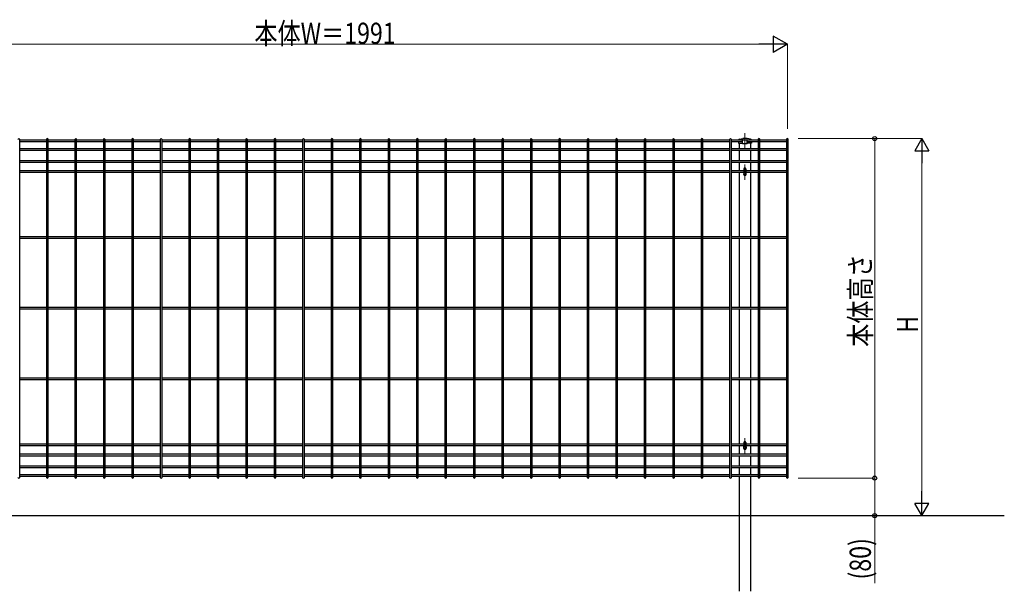
# Model space of a CAD drawing. Units: millimetres. Extents: x 0 to 8410, y 0 to 5940.
# Drawn here: x 4772 to 6859, y 2864 to 4077 of the extents above; entities that cross this region are included whole.
import ezdxf

# ---------------------------------------------------------------- set-up
doc = ezdxf.new("R2010")
doc.units = ezdxf.units.MM
doc.linetypes.add('YCENTER_1', pattern=[13, 10, -1, 1, -1])
for name, color, linetype, lineweight in [('YKK_12', 2, 'Continuous', 13), ('YKK_A1', 4, 'Continuous', 30), ('YKK_D', 6, 'Continuous', 13)]:
    doc.layers.add(name, color=color, linetype=linetype, lineweight=lineweight)
doc.styles.add('text-b', font='extslim2.shx', dxfattribs={"width": 0.8, "bigfont": 'extfont2.shx'})

msp = doc.modelspace()

# ---------------------------------------------------------------- linework, layer by layer
at = {"layer": 'YKK_12', "linetype": 'YCENTER_1'}
for p, q in [((6309.6, 3836.5), (6309.6, 3803.7)), ((6309.6, 3737.4), (6309.6, 3769.8)), ((6309.6, 3156.9), (6309.6, 3189.3))]:
    msp.add_line(p, q, dxfattribs=at)
at = {"layer": 'YKK_A1'}
for p, q in [((4772.4, 3106.1), (4772.4, 3823)), ((4829.2, 3821.4), (4772.4, 3821.4)), ((4829.2, 3823), (4829.2, 3106.1)), ((4832.8, 3106.1), (4832.8, 3823)), ((4889.5, 3821.4), (4832.8, 3821.4)), ((4889.5, 3823), (4889.5, 3106.1)), ((4893.1, 3106.1), (4893.1, 3823)), ((4949.8, 3821.4), (4893.1, 3821.4)), ((4949.8, 3823), (4949.8, 3106.1)), ((4953.4, 3106.1), (4953.4, 3823)), ((5010.2, 3821.4), (4953.4, 3821.4)), ((5010.2, 3823), (5010.2, 3106.1)), ((5013.8, 3106.1), (5013.8, 3823)), ((5070.5, 3821.4), (5013.8, 3821.4)), ((5070.5, 3823), (5070.5, 3106.1)), ((5074.1, 3106.1), (5074.1, 3823)), ((5130.8, 3821.4), (5074.1, 3821.4)), ((5130.8, 3823), (5130.8, 3106.1)), ((5134.4, 3106.1), (5134.4, 3823)), ((5191.2, 3821.4), (5134.4, 3821.4)), ((5191.2, 3823), (5191.2, 3106.1)), ((5194.8, 3106.1), (5194.8, 3823)), ((5251.5, 3821.4), (5194.8, 3821.4)), ((5251.5, 3823), (5251.5, 3106.1)), ((5255.1, 3106.1), (5255.1, 3823)), ((5311.8, 3821.4), (5255.1, 3821.4)), ((5311.8, 3823), (5311.8, 3106.1)), ((5315.4, 3106.1), (5315.4, 3823)), ((5372.2, 3821.4), (5315.4, 3821.4)), ((5372.2, 3823), (5372.2, 3106.1)), ((5375.8, 3106.1), (5375.8, 3823)), ((5432.5, 3821.4), (5375.8, 3821.4)), ((5432.5, 3823), (5432.5, 3106.1)), ((5436.1, 3106.1), (5436.1, 3823)), ((5492.8, 3821.4), (5436.1, 3821.4)), ((5492.8, 3823), (5492.8, 3106.1)), ((5496.4, 3106.1), (5496.4, 3823)), ((5553.2, 3821.4), (5496.4, 3821.4)), ((5553.2, 3823), (5553.2, 3106.1)), ((5556.8, 3106.1), (5556.8, 3823)), ((5613.5, 3821.4), (5556.8, 3821.4)), ((5613.5, 3823), (5613.5, 3106.1)), ((5617.1, 3106.1), (5617.1, 3823)), ((5673.8, 3821.4), (5617.1, 3821.4)), ((5673.8, 3823), (5673.8, 3106.1)), ((5677.4, 3106.1), (5677.4, 3823)), ((5734.2, 3821.4), (5677.4, 3821.4)), ((5734.2, 3823), (5734.2, 3106.1)), ((5737.8, 3106.1), (5737.8, 3823)), ((5794.5, 3821.4), (5737.8, 3821.4)), ((5794.5, 3823), (5794.5, 3106.1)), ((5798.1, 3106.1), (5798.1, 3823)), ((5854.8, 3821.4), (5798.1, 3821.4)), ((5854.8, 3823), (5854.8, 3106.1)), ((5858.4, 3106.1), (5858.4, 3823)), ((5915.2, 3821.4), (5858.4, 3821.4)), ((5915.2, 3823), (5915.2, 3106.1)), ((5918.8, 3106.1), (5918.8, 3823)), ((5975.5, 3821.4), (5918.8, 3821.4)), ((5975.5, 3823), (5975.5, 3106.1)), ((5979.1, 3106.1), (5979.1, 3823)), ((6035.8, 3821.4), (5979.1, 3821.4)), ((6035.8, 3823), (6035.8, 3106.1)), ((6039.4, 3106.1), (6039.4, 3823)), ((6096.2, 3821.4), (6039.4, 3821.4)), ((6096.2, 3823), (6096.2, 3106.1)), ((6099.8, 3106.1), (6099.8, 3823)), ((6156.5, 3821.4), (6099.8, 3821.4)), ((6156.5, 3823), (6156.5, 3106.1)), ((6160.1, 3106.1), (6160.1, 3823)), ((6216.8, 3821.4), (6160.1, 3821.4)), ((6216.8, 3823), (6216.8, 3106.1)), ((6220.4, 3106.1), (6220.4, 3823)), ((6277.2, 3821.4), (6220.4, 3821.4)), ((6277.2, 3823), (6277.2, 3106.1)), ((6280.8, 3106.1), (6280.8, 3823)), ((6304.7, 3821.4), (6280.8, 3821.4)), ((6297.8, 3823.6), (6304.9, 3824.7)), ((6304.6, 3813.9), (6304.6, 3821.1)), ((6314.1, 3824.8), (6305.2, 3824.8)), ((6305.6, 3822.1), (6313.6, 3822.1)), ((6321.5, 3823.6), (6314.4, 3824.7)), ((6337.5, 3821.4), (6314.6, 3821.4)), ((6314.6, 3813.9), (6314.6, 3821.1)), ((6337.5, 3823), (6337.5, 3106.1)), ((6341.1, 3106.1), (6341.1, 3823)), ((6397.8, 3821.4), (6341.1, 3821.4)), ((6397.8, 3823), (6397.8, 3106.1)), ((6401.4, 3106.1), (6401.4, 3823)), ((4829.2, 3817.8), (4772.4, 3817.8)), ((4829.2, 3802.9), (4772.4, 3802.9)), ((4829.2, 3799.3), (4772.4, 3799.3)), ((4889.5, 3817.8), (4832.8, 3817.8)), ((4889.5, 3802.9), (4832.8, 3802.9)), ((4889.5, 3799.3), (4832.8, 3799.3)), ((4949.8, 3817.8), (4893.1, 3817.8)), ((4949.8, 3802.9), (4893.1, 3802.9)), ((4949.8, 3799.3), (4893.1, 3799.3)), ((5010.2, 3817.8), (4953.4, 3817.8)), ((5010.2, 3802.9), (4953.4, 3802.9)), ((5010.2, 3799.3), (4953.4, 3799.3)), ((5070.5, 3817.8), (5013.8, 3817.8)), ((5070.5, 3802.9), (5013.8, 3802.9)), ((5070.5, 3799.3), (5013.8, 3799.3)), ((5130.8, 3817.8), (5074.1, 3817.8)), ((5130.8, 3802.9), (5074.1, 3802.9)), ((5130.8, 3799.3), (5074.1, 3799.3)), ((5191.2, 3817.8), (5134.4, 3817.8)), ((5191.2, 3802.9), (5134.4, 3802.9)), ((5191.2, 3799.3), (5134.4, 3799.3)), ((5251.5, 3817.8), (5194.8, 3817.8)), ((5251.5, 3802.9), (5194.8, 3802.9)), ((5251.5, 3799.3), (5194.8, 3799.3)), ((5311.8, 3817.8), (5255.1, 3817.8)), ((5311.8, 3802.9), (5255.1, 3802.9)), ((5311.8, 3799.3), (5255.1, 3799.3)), ((5372.2, 3817.8), (5315.4, 3817.8)), ((5372.2, 3802.9), (5315.4, 3802.9)), ((5372.2, 3799.3), (5315.4, 3799.3)), ((5432.5, 3817.8), (5375.8, 3817.8)), ((5432.5, 3802.9), (5375.8, 3802.9)), ((5432.5, 3799.3), (5375.8, 3799.3)), ((5492.8, 3817.8), (5436.1, 3817.8)), ((5492.8, 3802.9), (5436.1, 3802.9)), ((5492.8, 3799.3), (5436.1, 3799.3)), ((5553.2, 3817.8), (5496.4, 3817.8)), ((5553.2, 3802.9), (5496.4, 3802.9)), ((5553.2, 3799.3), (5496.4, 3799.3)), ((5613.5, 3817.8), (5556.8, 3817.8)), ((5613.5, 3802.9), (5556.8, 3802.9)), ((5613.5, 3799.3), (5556.8, 3799.3)), ((5673.8, 3817.8), (5617.1, 3817.8)), ((5673.8, 3802.9), (5617.1, 3802.9)), ((5673.8, 3799.3), (5617.1, 3799.3)), ((5734.2, 3817.8), (5677.4, 3817.8)), ((5734.2, 3802.9), (5677.4, 3802.9)), ((5734.2, 3799.3), (5677.4, 3799.3)), ((5794.5, 3817.8), (5737.8, 3817.8)), ((5794.5, 3802.9), (5737.8, 3802.9)), ((5794.5, 3799.3), (5737.8, 3799.3)), ((5854.8, 3817.8), (5798.1, 3817.8)), ((5854.8, 3802.9), (5798.1, 3802.9)), ((5854.8, 3799.3), (5798.1, 3799.3)), ((5915.2, 3817.8), (5858.4, 3817.8)), ((5915.2, 3802.9), (5858.4, 3802.9)), ((5915.2, 3799.3), (5858.4, 3799.3)), ((5975.5, 3817.8), (5918.8, 3817.8)), ((5975.5, 3802.9), (5918.8, 3802.9)), ((5975.5, 3799.3), (5918.8, 3799.3)), ((6035.8, 3817.8), (5979.1, 3817.8)), ((6035.8, 3802.9), (5979.1, 3802.9)), ((6035.8, 3799.3), (5979.1, 3799.3)), ((6096.2, 3817.8), (6039.4, 3817.8)), ((6096.2, 3802.9), (6039.4, 3802.9)), ((6096.2, 3799.3), (6039.4, 3799.3)), ((6156.5, 3817.8), (6099.8, 3817.8)), ((6156.5, 3802.9), (6099.8, 3802.9)), ((6156.5, 3799.3), (6099.8, 3799.3)), ((6216.8, 3817.8), (6160.1, 3817.8)), ((6216.8, 3802.9), (6160.1, 3802.9)), ((6216.8, 3799.3), (6160.1, 3799.3)), ((6277.2, 3817.8), (6220.4, 3817.8)), ((6277.2, 3802.9), (6220.4, 3802.9)), ((6277.2, 3799.3), (6220.4, 3799.3)), ((6304.6, 3817.8), (6280.8, 3817.8)), ((6337.5, 3802.9), (6280.8, 3802.9)), ((6337.5, 3799.3), (6280.8, 3799.3)), ((6295.9, 3817.8), (6295.9, 3815.3)), ((6295.9, 3815.3), (6304.6, 3815.3)), ((6314.6, 3813.9), (6304.6, 3813.9)), ((6337.5, 3817.8), (6314.6, 3817.8)), ((6323.3, 3815.3), (6314.6, 3815.3)), ((6323.3, 3817.8), (6323.3, 3815.3)), ((6397.8, 3817.8), (6341.1, 3817.8)), ((6397.8, 3802.9), (6341.1, 3802.9)), ((6397.8, 3799.3), (6341.1, 3799.3)), ((4829.2, 3777.9), (4772.4, 3777.9)), ((4889.5, 3777.9), (4832.8, 3777.9)), ((4949.8, 3777.9), (4893.1, 3777.9)), ((5010.2, 3777.9), (4953.4, 3777.9)), ((5070.5, 3777.9), (5013.8, 3777.9)), ((5130.8, 3777.9), (5074.1, 3777.9)), ((5191.2, 3777.9), (5134.4, 3777.9)), ((5251.5, 3777.9), (5194.8, 3777.9)), ((5311.8, 3777.9), (5255.1, 3777.9)), ((5372.2, 3777.9), (5315.4, 3777.9)), ((5432.5, 3777.9), (5375.8, 3777.9)), ((5492.8, 3777.9), (5436.1, 3777.9)), ((5553.2, 3777.9), (5496.4, 3777.9)), ((5613.5, 3777.9), (5556.8, 3777.9)), ((5673.8, 3777.9), (5617.1, 3777.9)), ((5734.2, 3777.9), (5677.4, 3777.9)), ((5794.5, 3777.9), (5737.8, 3777.9)), ((5854.8, 3777.9), (5798.1, 3777.9)), ((5915.2, 3777.9), (5858.4, 3777.9)), ((5975.5, 3777.9), (5918.8, 3777.9)), ((6035.8, 3777.9), (5979.1, 3777.9)), ((6096.2, 3777.9), (6039.4, 3777.9)), ((6156.5, 3777.9), (6099.8, 3777.9)), ((6216.8, 3777.9), (6160.1, 3777.9)), ((6277.2, 3777.9), (6220.4, 3777.9)), ((6337.5, 3777.9), (6280.8, 3777.9)), ((6397.8, 3777.9), (6341.1, 3777.9)), ((4829.2, 3774.3), (4772.4, 3774.3)), ((4889.5, 3774.3), (4832.8, 3774.3)), ((4949.8, 3774.3), (4893.1, 3774.3)), ((5010.2, 3774.3), (4953.4, 3774.3)), ((5070.5, 3774.3), (5013.8, 3774.3)), ((5130.8, 3774.3), (5074.1, 3774.3)), ((5191.2, 3774.3), (5134.4, 3774.3)), ((5251.5, 3774.3), (5194.8, 3774.3)), ((5311.8, 3774.3), (5255.1, 3774.3)), ((5372.2, 3774.3), (5315.4, 3774.3)), ((5432.5, 3774.3), (5375.8, 3774.3)), ((5492.8, 3774.3), (5436.1, 3774.3)), ((5553.2, 3774.3), (5496.4, 3774.3)), ((5613.5, 3774.3), (5556.8, 3774.3)), ((5673.8, 3774.3), (5617.1, 3774.3)), ((5734.2, 3774.3), (5677.4, 3774.3)), ((5794.5, 3774.3), (5737.8, 3774.3)), ((5854.8, 3774.3), (5798.1, 3774.3)), ((5915.2, 3774.3), (5858.4, 3774.3)), ((5975.5, 3774.3), (5918.8, 3774.3)), ((6035.8, 3774.3), (5979.1, 3774.3)), ((6096.2, 3774.3), (6039.4, 3774.3)), ((6156.5, 3774.3), (6099.8, 3774.3)), ((6216.8, 3774.3), (6160.1, 3774.3)), ((6277.2, 3774.3), (6220.4, 3774.3)), ((6337.5, 3774.3), (6280.8, 3774.3)), ((6397.8, 3774.3), (6341.1, 3774.3)), ((4829.2, 3756.4), (4772.4, 3756.4)), ((4829.2, 3752.8), (4772.4, 3752.8)), ((4889.5, 3756.4), (4832.8, 3756.4)), ((4889.5, 3752.8), (4832.8, 3752.8)), ((4949.8, 3756.4), (4893.1, 3756.4)), ((4949.8, 3752.8), (4893.1, 3752.8)), ((5010.2, 3756.4), (4953.4, 3756.4)), ((5010.2, 3752.8), (4953.4, 3752.8)), ((5070.5, 3756.4), (5013.8, 3756.4)), ((5070.5, 3752.8), (5013.8, 3752.8)), ((5130.8, 3756.4), (5074.1, 3756.4)), ((5130.8, 3752.8), (5074.1, 3752.8)), ((5191.2, 3756.4), (5134.4, 3756.4)), ((5191.2, 3752.8), (5134.4, 3752.8)), ((5251.5, 3756.4), (5194.8, 3756.4)), ((5251.5, 3752.8), (5194.8, 3752.8)), ((5311.8, 3756.4), (5255.1, 3756.4)), ((5311.8, 3752.8), (5255.1, 3752.8)), ((5372.2, 3756.4), (5315.4, 3756.4)), ((5372.2, 3752.8), (5315.4, 3752.8)), ((5432.5, 3756.4), (5375.8, 3756.4)), ((5432.5, 3752.8), (5375.8, 3752.8)), ((5492.8, 3756.4), (5436.1, 3756.4)), ((5492.8, 3752.8), (5436.1, 3752.8)), ((5553.2, 3756.4), (5496.4, 3756.4)), ((5553.2, 3752.8), (5496.4, 3752.8)), ((5613.5, 3756.4), (5556.8, 3756.4)), ((5613.5, 3752.8), (5556.8, 3752.8)), ((5673.8, 3756.4), (5617.1, 3756.4)), ((5673.8, 3752.8), (5617.1, 3752.8)), ((5734.2, 3756.4), (5677.4, 3756.4)), ((5734.2, 3752.8), (5677.4, 3752.8)), ((5794.5, 3756.4), (5737.8, 3756.4)), ((5794.5, 3752.8), (5737.8, 3752.8)), ((5854.8, 3756.4), (5798.1, 3756.4)), ((5854.8, 3752.8), (5798.1, 3752.8)), ((5915.2, 3756.4), (5858.4, 3756.4)), ((5915.2, 3752.8), (5858.4, 3752.8)), ((5975.5, 3756.4), (5918.8, 3756.4)), ((5975.5, 3752.8), (5918.8, 3752.8)), ((6035.8, 3756.4), (5979.1, 3756.4)), ((6035.8, 3752.8), (5979.1, 3752.8)), ((6096.2, 3756.4), (6039.4, 3756.4)), ((6096.2, 3752.8), (6039.4, 3752.8)), ((6156.5, 3756.4), (6099.8, 3756.4)), ((6156.5, 3752.8), (6099.8, 3752.8)), ((6216.8, 3756.4), (6160.1, 3756.4)), ((6216.8, 3752.8), (6160.1, 3752.8)), ((6277.2, 3756.4), (6220.4, 3756.4)), ((6277.2, 3752.8), (6220.4, 3752.8)), ((6307.4, 3756.4), (6280.8, 3756.4)), ((6307.4, 3752.8), (6280.8, 3752.8)), ((6337.5, 3756.4), (6311.8, 3756.4)), ((6337.5, 3752.8), (6311.8, 3752.8)), ((6397.8, 3756.4), (6341.1, 3756.4)), ((6397.8, 3752.8), (6341.1, 3752.8)), ((4829.2, 3616.4), (4772.4, 3616.4)), ((4829.2, 3612.8), (4772.4, 3612.8)), ((4889.5, 3616.4), (4832.8, 3616.4)), ((4889.5, 3612.8), (4832.8, 3612.8)), ((4949.8, 3616.4), (4893.1, 3616.4)), ((4949.8, 3612.8), (4893.1, 3612.8)), ((5010.2, 3616.4), (4953.4, 3616.4)), ((5010.2, 3612.8), (4953.4, 3612.8)), ((5070.5, 3616.4), (5013.8, 3616.4)), ((5070.5, 3612.8), (5013.8, 3612.8)), ((5130.8, 3616.4), (5074.1, 3616.4)), ((5130.8, 3612.8), (5074.1, 3612.8)), ((5191.2, 3616.4), (5134.4, 3616.4)), ((5191.2, 3612.8), (5134.4, 3612.8)), ((5251.5, 3616.4), (5194.8, 3616.4)), ((5251.5, 3612.8), (5194.8, 3612.8)), ((5311.8, 3616.4), (5255.1, 3616.4)), ((5311.8, 3612.8), (5255.1, 3612.8)), ((5372.2, 3616.4), (5315.4, 3616.4)), ((5372.2, 3612.8), (5315.4, 3612.8)), ((5432.5, 3616.4), (5375.8, 3616.4)), ((5432.5, 3612.8), (5375.8, 3612.8)), ((5492.8, 3616.4), (5436.1, 3616.4)), ((5492.8, 3612.8), (5436.1, 3612.8)), ((5553.2, 3616.4), (5496.4, 3616.4)), ((5553.2, 3612.8), (5496.4, 3612.8)), ((5613.5, 3616.4), (5556.8, 3616.4)), ((5613.5, 3612.8), (5556.8, 3612.8)), ((5673.8, 3616.4), (5617.1, 3616.4)), ((5673.8, 3612.8), (5617.1, 3612.8)), ((5734.2, 3616.4), (5677.4, 3616.4)), ((5734.2, 3612.8), (5677.4, 3612.8)), ((5794.5, 3616.4), (5737.8, 3616.4)), ((5794.5, 3612.8), (5737.8, 3612.8)), ((5854.8, 3616.4), (5798.1, 3616.4)), ((5854.8, 3612.8), (5798.1, 3612.8)), ((5915.2, 3616.4), (5858.4, 3616.4)), ((5915.2, 3612.8), (5858.4, 3612.8)), ((5975.5, 3616.4), (5918.8, 3616.4)), ((5975.5, 3612.8), (5918.8, 3612.8)), ((6035.8, 3616.4), (5979.1, 3616.4)), ((6035.8, 3612.8), (5979.1, 3612.8)), ((6096.2, 3616.4), (6039.4, 3616.4)), ((6096.2, 3612.8), (6039.4, 3612.8)), ((6156.5, 3616.4), (6099.8, 3616.4)), ((6156.5, 3612.8), (6099.8, 3612.8)), ((6216.8, 3616.4), (6160.1, 3616.4)), ((6216.8, 3612.8), (6160.1, 3612.8)), ((6277.2, 3616.4), (6220.4, 3616.4)), ((6277.2, 3612.8), (6220.4, 3612.8)), ((6337.5, 3616.4), (6280.8, 3616.4)), ((6337.5, 3612.8), (6280.8, 3612.8)), ((6397.8, 3616.4), (6341.1, 3616.4)), ((6397.8, 3612.8), (6341.1, 3612.8)), ((4829.2, 3466.4), (4772.4, 3466.4)), ((4889.5, 3466.4), (4832.8, 3466.4)), ((4949.8, 3466.4), (4893.1, 3466.4)), ((5010.2, 3466.4), (4953.4, 3466.4)), ((5070.5, 3466.4), (5013.8, 3466.4)), ((5130.8, 3466.4), (5074.1, 3466.4)), ((5191.2, 3466.4), (5134.4, 3466.4)), ((5251.5, 3466.4), (5194.8, 3466.4)), ((5311.8, 3466.4), (5255.1, 3466.4)), ((5372.2, 3466.4), (5315.4, 3466.4)), ((5432.5, 3466.4), (5375.8, 3466.4)), ((5492.8, 3466.4), (5436.1, 3466.4)), ((5553.2, 3466.4), (5496.4, 3466.4)), ((5613.5, 3466.4), (5556.8, 3466.4)), ((5673.8, 3466.4), (5617.1, 3466.4)), ((5734.2, 3466.4), (5677.4, 3466.4)), ((5794.5, 3466.4), (5737.8, 3466.4)), ((5854.8, 3466.4), (5798.1, 3466.4)), ((5915.2, 3466.4), (5858.4, 3466.4)), ((5975.5, 3466.4), (5918.8, 3466.4)), ((6035.8, 3466.4), (5979.1, 3466.4)), ((6096.2, 3466.4), (6039.4, 3466.4)), ((6156.5, 3466.4), (6099.8, 3466.4)), ((6216.8, 3466.4), (6160.1, 3466.4)), ((6277.2, 3466.4), (6220.4, 3466.4)), ((6337.5, 3466.4), (6280.8, 3466.4)), ((6397.8, 3466.4), (6341.1, 3466.4)), ((4829.2, 3462.8), (4772.4, 3462.8)), ((4889.5, 3462.8), (4832.8, 3462.8)), ((4949.8, 3462.8), (4893.1, 3462.8)), ((5010.2, 3462.8), (4953.4, 3462.8)), ((5070.5, 3462.8), (5013.8, 3462.8)), ((5130.8, 3462.8), (5074.1, 3462.8)), ((5191.2, 3462.8), (5134.4, 3462.8)), ((5251.5, 3462.8), (5194.8, 3462.8)), ((5311.8, 3462.8), (5255.1, 3462.8)), ((5372.2, 3462.8), (5315.4, 3462.8)), ((5432.5, 3462.8), (5375.8, 3462.8)), ((5492.8, 3462.8), (5436.1, 3462.8)), ((5553.2, 3462.8), (5496.4, 3462.8)), ((5613.5, 3462.8), (5556.8, 3462.8)), ((5673.8, 3462.8), (5617.1, 3462.8)), ((5734.2, 3462.8), (5677.4, 3462.8)), ((5794.5, 3462.8), (5737.8, 3462.8)), ((5854.8, 3462.8), (5798.1, 3462.8)), ((5915.2, 3462.8), (5858.4, 3462.8)), ((5975.5, 3462.8), (5918.8, 3462.8)), ((6035.8, 3462.8), (5979.1, 3462.8)), ((6096.2, 3462.8), (6039.4, 3462.8)), ((6156.5, 3462.8), (6099.8, 3462.8)), ((6216.8, 3462.8), (6160.1, 3462.8)), ((6277.2, 3462.8), (6220.4, 3462.8)), ((6337.5, 3462.8), (6280.8, 3462.8)), ((6397.8, 3462.8), (6341.1, 3462.8)), ((4829.2, 3316.4), (4772.4, 3316.4)), ((4829.2, 3312.8), (4772.4, 3312.8)), ((4889.5, 3316.4), (4832.8, 3316.4)), ((4889.5, 3312.8), (4832.8, 3312.8)), ((4949.8, 3316.4), (4893.1, 3316.4)), ((4949.8, 3312.8), (4893.1, 3312.8)), ((5010.2, 3316.4), (4953.4, 3316.4)), ((5010.2, 3312.8), (4953.4, 3312.8)), ((5070.5, 3316.4), (5013.8, 3316.4)), ((5070.5, 3312.8), (5013.8, 3312.8)), ((5130.8, 3316.4), (5074.1, 3316.4)), ((5130.8, 3312.8), (5074.1, 3312.8)), ((5191.2, 3316.4), (5134.4, 3316.4)), ((5191.2, 3312.8), (5134.4, 3312.8)), ((5251.5, 3316.4), (5194.8, 3316.4)), ((5251.5, 3312.8), (5194.8, 3312.8)), ((5311.8, 3316.4), (5255.1, 3316.4)), ((5311.8, 3312.8), (5255.1, 3312.8)), ((5372.2, 3316.4), (5315.4, 3316.4)), ((5372.2, 3312.8), (5315.4, 3312.8)), ((5432.5, 3316.4), (5375.8, 3316.4)), ((5432.5, 3312.8), (5375.8, 3312.8)), ((5492.8, 3316.4), (5436.1, 3316.4)), ((5492.8, 3312.8), (5436.1, 3312.8)), ((5553.2, 3316.4), (5496.4, 3316.4)), ((5553.2, 3312.8), (5496.4, 3312.8)), ((5613.5, 3316.4), (5556.8, 3316.4)), ((5613.5, 3312.8), (5556.8, 3312.8)), ((5673.8, 3316.4), (5617.1, 3316.4)), ((5673.8, 3312.8), (5617.1, 3312.8)), ((5734.2, 3316.4), (5677.4, 3316.4)), ((5734.2, 3312.8), (5677.4, 3312.8)), ((5794.5, 3316.4), (5737.8, 3316.4)), ((5794.5, 3312.8), (5737.8, 3312.8)), ((5854.8, 3316.4), (5798.1, 3316.4)), ((5854.8, 3312.8), (5798.1, 3312.8)), ((5915.2, 3316.4), (5858.4, 3316.4)), ((5915.2, 3312.8), (5858.4, 3312.8)), ((5975.5, 3316.4), (5918.8, 3316.4)), ((5975.5, 3312.8), (5918.8, 3312.8)), ((6035.8, 3316.4), (5979.1, 3316.4)), ((6035.8, 3312.8), (5979.1, 3312.8)), ((6096.2, 3316.4), (6039.4, 3316.4)), ((6096.2, 3312.8), (6039.4, 3312.8)), ((6156.5, 3316.4), (6099.8, 3316.4)), ((6156.5, 3312.8), (6099.8, 3312.8)), ((6216.8, 3316.4), (6160.1, 3316.4)), ((6216.8, 3312.8), (6160.1, 3312.8)), ((6277.2, 3316.4), (6220.4, 3316.4)), ((6277.2, 3312.8), (6220.4, 3312.8)), ((6337.5, 3316.4), (6280.8, 3316.4)), ((6337.5, 3312.8), (6280.8, 3312.8)), ((6397.8, 3316.4), (6341.1, 3316.4)), ((6397.8, 3312.8), (6341.1, 3312.8)), ((4829.2, 3176.4), (4772.4, 3176.4)), ((4829.2, 3172.8), (4772.4, 3172.8)), ((4889.5, 3176.4), (4832.8, 3176.4)), ((4889.5, 3172.8), (4832.8, 3172.8)), ((4949.8, 3176.4), (4893.1, 3176.4)), ((4949.8, 3172.8), (4893.1, 3172.8)), ((5010.2, 3176.4), (4953.4, 3176.4)), ((5010.2, 3172.8), (4953.4, 3172.8)), ((5070.5, 3176.4), (5013.8, 3176.4)), ((5070.5, 3172.8), (5013.8, 3172.8)), ((5130.8, 3176.4), (5074.1, 3176.4)), ((5130.8, 3172.8), (5074.1, 3172.8)), ((5191.2, 3176.4), (5134.4, 3176.4)), ((5191.2, 3172.8), (5134.4, 3172.8)), ((5251.5, 3176.4), (5194.8, 3176.4)), ((5251.5, 3172.8), (5194.8, 3172.8)), ((5311.8, 3176.4), (5255.1, 3176.4)), ((5311.8, 3172.8), (5255.1, 3172.8)), ((5372.2, 3176.4), (5315.4, 3176.4)), ((5372.2, 3172.8), (5315.4, 3172.8)), ((5432.5, 3176.4), (5375.8, 3176.4)), ((5432.5, 3172.8), (5375.8, 3172.8)), ((5492.8, 3176.4), (5436.1, 3176.4)), ((5492.8, 3172.8), (5436.1, 3172.8)), ((5553.2, 3176.4), (5496.4, 3176.4)), ((5553.2, 3172.8), (5496.4, 3172.8)), ((5613.5, 3176.4), (5556.8, 3176.4)), ((5613.5, 3172.8), (5556.8, 3172.8)), ((5673.8, 3176.4), (5617.1, 3176.4)), ((5673.8, 3172.8), (5617.1, 3172.8)), ((5734.2, 3176.4), (5677.4, 3176.4)), ((5734.2, 3172.8), (5677.4, 3172.8)), ((5794.5, 3176.4), (5737.8, 3176.4)), ((5794.5, 3172.8), (5737.8, 3172.8)), ((5854.8, 3176.4), (5798.1, 3176.4)), ((5854.8, 3172.8), (5798.1, 3172.8)), ((5915.2, 3176.4), (5858.4, 3176.4)), ((5915.2, 3172.8), (5858.4, 3172.8)), ((5975.5, 3176.4), (5918.8, 3176.4)), ((5975.5, 3172.8), (5918.8, 3172.8)), ((6035.8, 3176.4), (5979.1, 3176.4)), ((6035.8, 3172.8), (5979.1, 3172.8)), ((6096.2, 3176.4), (6039.4, 3176.4)), ((6096.2, 3172.8), (6039.4, 3172.8)), ((6156.5, 3176.4), (6099.8, 3176.4)), ((6156.5, 3172.8), (6099.8, 3172.8)), ((6216.8, 3176.4), (6160.1, 3176.4)), ((6216.8, 3172.8), (6160.1, 3172.8)), ((6277.2, 3176.4), (6220.4, 3176.4)), ((6277.2, 3172.8), (6220.4, 3172.8)), ((6307.4, 3176.4), (6280.8, 3176.4)), ((6307.4, 3172.8), (6280.8, 3172.8)), ((6337.5, 3176.4), (6311.8, 3176.4)), ((6337.5, 3172.8), (6311.8, 3172.8)), ((6397.8, 3176.4), (6341.1, 3176.4)), ((6397.8, 3172.8), (6341.1, 3172.8)), ((4829.2, 3154.9), (4772.4, 3154.9)), ((4829.2, 3151.3), (4772.4, 3151.3)), ((4889.5, 3154.9), (4832.8, 3154.9)), ((4889.5, 3151.3), (4832.8, 3151.3)), ((4949.8, 3154.9), (4893.1, 3154.9)), ((4949.8, 3151.3), (4893.1, 3151.3)), ((5010.2, 3154.9), (4953.4, 3154.9)), ((5010.2, 3151.3), (4953.4, 3151.3)), ((5070.5, 3154.9), (5013.8, 3154.9)), ((5070.5, 3151.3), (5013.8, 3151.3)), ((5130.8, 3154.9), (5074.1, 3154.9)), ((5130.8, 3151.3), (5074.1, 3151.3)), ((5191.2, 3154.9), (5134.4, 3154.9)), ((5191.2, 3151.3), (5134.4, 3151.3)), ((5251.5, 3154.9), (5194.8, 3154.9)), ((5251.5, 3151.3), (5194.8, 3151.3)), ((5311.8, 3154.9), (5255.1, 3154.9)), ((5311.8, 3151.3), (5255.1, 3151.3)), ((5372.2, 3154.9), (5315.4, 3154.9)), ((5372.2, 3151.3), (5315.4, 3151.3)), ((5432.5, 3154.9), (5375.8, 3154.9)), ((5432.5, 3151.3), (5375.8, 3151.3)), ((5492.8, 3154.9), (5436.1, 3154.9)), ((5492.8, 3151.3), (5436.1, 3151.3)), ((5553.2, 3154.9), (5496.4, 3154.9)), ((5553.2, 3151.3), (5496.4, 3151.3)), ((5613.5, 3154.9), (5556.8, 3154.9)), ((5613.5, 3151.3), (5556.8, 3151.3)), ((5673.8, 3154.9), (5617.1, 3154.9)), ((5673.8, 3151.3), (5617.1, 3151.3)), ((5734.2, 3154.9), (5677.4, 3154.9)), ((5734.2, 3151.3), (5677.4, 3151.3)), ((5794.5, 3154.9), (5737.8, 3154.9)), ((5794.5, 3151.3), (5737.8, 3151.3)), ((5854.8, 3154.9), (5798.1, 3154.9)), ((5854.8, 3151.3), (5798.1, 3151.3)), ((5915.2, 3154.9), (5858.4, 3154.9)), ((5915.2, 3151.3), (5858.4, 3151.3)), ((5975.5, 3154.9), (5918.8, 3154.9)), ((5975.5, 3151.3), (5918.8, 3151.3)), ((6035.8, 3154.9), (5979.1, 3154.9)), ((6035.8, 3151.3), (5979.1, 3151.3)), ((6096.2, 3154.9), (6039.4, 3154.9)), ((6096.2, 3151.3), (6039.4, 3151.3)), ((6156.5, 3154.9), (6099.8, 3154.9)), ((6156.5, 3151.3), (6099.8, 3151.3)), ((6216.8, 3154.9), (6160.1, 3154.9)), ((6216.8, 3151.3), (6160.1, 3151.3)), ((6277.2, 3154.9), (6220.4, 3154.9)), ((6277.2, 3151.3), (6220.4, 3151.3)), ((6337.5, 3154.9), (6280.8, 3154.9)), ((6337.5, 3151.3), (6280.8, 3151.3)), ((6306.9, 3170.9), (6306.9, 3167.9)), ((6312.4, 3170.9), (6312.4, 3167.9)), ((6397.8, 3154.9), (6341.1, 3154.9)), ((6397.8, 3151.3), (6341.1, 3151.3)), ((4829.2, 3129.9), (4772.4, 3129.9)), ((4829.2, 3126.3), (4772.4, 3126.3)), ((4829.2, 3111.4), (4772.4, 3111.4)), ((4889.5, 3129.9), (4832.8, 3129.9)), ((4889.5, 3126.3), (4832.8, 3126.3)), ((4889.5, 3111.4), (4832.8, 3111.4)), ((4949.8, 3129.9), (4893.1, 3129.9)), ((4949.8, 3126.3), (4893.1, 3126.3)), ((4949.8, 3111.4), (4893.1, 3111.4)), ((5010.2, 3129.9), (4953.4, 3129.9)), ((5010.2, 3126.3), (4953.4, 3126.3)), ((5010.2, 3111.4), (4953.4, 3111.4)), ((5070.5, 3129.9), (5013.8, 3129.9)), ((5070.5, 3126.3), (5013.8, 3126.3)), ((5070.5, 3111.4), (5013.8, 3111.4)), ((5130.8, 3129.9), (5074.1, 3129.9)), ((5130.8, 3126.3), (5074.1, 3126.3)), ((5130.8, 3111.4), (5074.1, 3111.4)), ((5191.2, 3129.9), (5134.4, 3129.9)), ((5191.2, 3126.3), (5134.4, 3126.3)), ((5191.2, 3111.4), (5134.4, 3111.4)), ((5251.5, 3129.9), (5194.8, 3129.9)), ((5251.5, 3126.3), (5194.8, 3126.3)), ((5251.5, 3111.4), (5194.8, 3111.4)), ((5311.8, 3129.9), (5255.1, 3129.9)), ((5311.8, 3126.3), (5255.1, 3126.3)), ((5311.8, 3111.4), (5255.1, 3111.4)), ((5372.2, 3129.9), (5315.4, 3129.9)), ((5372.2, 3126.3), (5315.4, 3126.3)), ((5372.2, 3111.4), (5315.4, 3111.4)), ((5432.5, 3129.9), (5375.8, 3129.9)), ((5432.5, 3126.3), (5375.8, 3126.3)), ((5432.5, 3111.4), (5375.8, 3111.4)), ((5492.8, 3129.9), (5436.1, 3129.9)), ((5492.8, 3126.3), (5436.1, 3126.3)), ((5492.8, 3111.4), (5436.1, 3111.4)), ((5553.2, 3129.9), (5496.4, 3129.9)), ((5553.2, 3126.3), (5496.4, 3126.3)), ((5553.2, 3111.4), (5496.4, 3111.4)), ((5613.5, 3129.9), (5556.8, 3129.9)), ((5613.5, 3126.3), (5556.8, 3126.3)), ((5613.5, 3111.4), (5556.8, 3111.4)), ((5673.8, 3129.9), (5617.1, 3129.9)), ((5673.8, 3126.3), (5617.1, 3126.3)), ((5673.8, 3111.4), (5617.1, 3111.4)), ((5734.2, 3129.9), (5677.4, 3129.9)), ((5734.2, 3126.3), (5677.4, 3126.3)), ((5734.2, 3111.4), (5677.4, 3111.4)), ((5794.5, 3129.9), (5737.8, 3129.9)), ((5794.5, 3126.3), (5737.8, 3126.3)), ((5794.5, 3111.4), (5737.8, 3111.4)), ((5854.8, 3129.9), (5798.1, 3129.9)), ((5854.8, 3126.3), (5798.1, 3126.3)), ((5854.8, 3111.4), (5798.1, 3111.4)), ((5915.2, 3129.9), (5858.4, 3129.9)), ((5915.2, 3126.3), (5858.4, 3126.3)), ((5915.2, 3111.4), (5858.4, 3111.4)), ((5975.5, 3129.9), (5918.8, 3129.9)), ((5975.5, 3126.3), (5918.8, 3126.3)), ((5975.5, 3111.4), (5918.8, 3111.4)), ((6035.8, 3129.9), (5979.1, 3129.9)), ((6035.8, 3126.3), (5979.1, 3126.3)), ((6035.8, 3111.4), (5979.1, 3111.4)), ((6096.2, 3129.9), (6039.4, 3129.9)), ((6096.2, 3126.3), (6039.4, 3126.3)), ((6096.2, 3111.4), (6039.4, 3111.4)), ((6156.5, 3129.9), (6099.8, 3129.9)), ((6156.5, 3126.3), (6099.8, 3126.3)), ((6156.5, 3111.4), (6099.8, 3111.4)), ((6216.8, 3129.9), (6160.1, 3129.9)), ((6216.8, 3126.3), (6160.1, 3126.3)), ((6216.8, 3111.4), (6160.1, 3111.4)), ((6277.2, 3129.9), (6220.4, 3129.9)), ((6277.2, 3126.3), (6220.4, 3126.3)), ((6277.2, 3111.4), (6220.4, 3111.4)), ((6337.5, 3129.9), (6280.8, 3129.9)), ((6337.5, 3126.3), (6280.8, 3126.3)), ((6337.5, 3111.4), (6280.8, 3111.4)), ((6397.8, 3129.9), (6341.1, 3129.9)), ((6397.8, 3126.3), (6341.1, 3126.3)), ((6397.8, 3111.4), (6341.1, 3111.4)), ((4829.2, 3107.8), (4772.4, 3107.8)), ((4889.5, 3107.8), (4832.8, 3107.8)), ((4949.8, 3107.8), (4893.1, 3107.8)), ((5010.2, 3107.8), (4953.4, 3107.8)), ((5070.5, 3107.8), (5013.8, 3107.8)), ((5130.8, 3107.8), (5074.1, 3107.8)), ((5191.2, 3107.8), (5134.4, 3107.8)), ((5251.5, 3107.8), (5194.8, 3107.8)), ((5311.8, 3107.8), (5255.1, 3107.8)), ((5372.2, 3107.8), (5315.4, 3107.8)), ((5432.5, 3107.8), (5375.8, 3107.8)), ((5492.8, 3107.8), (5436.1, 3107.8)), ((5553.2, 3107.8), (5496.4, 3107.8)), ((5613.5, 3107.8), (5556.8, 3107.8)), ((5673.8, 3107.8), (5617.1, 3107.8)), ((5734.2, 3107.8), (5677.4, 3107.8)), ((5794.5, 3107.8), (5737.8, 3107.8)), ((5854.8, 3107.8), (5798.1, 3107.8)), ((5915.2, 3107.8), (5858.4, 3107.8)), ((5975.5, 3107.8), (5918.8, 3107.8)), ((6035.8, 3107.8), (5979.1, 3107.8)), ((6096.2, 3107.8), (6039.4, 3107.8)), ((6156.5, 3107.8), (6099.8, 3107.8)), ((6216.8, 3107.8), (6160.1, 3107.8)), ((6277.2, 3107.8), (6220.4, 3107.8)), ((6337.5, 3107.8), (6280.8, 3107.8)), ((6397.8, 3107.8), (6341.1, 3107.8)), ((4510.6, 3024.8), (6859.4, 3024.8)), ((6297.6, 3024.8), (6297.6, 2864.3)), ((6321.6, 3024.8), (6321.6, 2864.3))]:
    msp.add_line(p, q, dxfattribs=at)
at = {"layer": 'YKK_A1', "linetype": 'Continuous'}
for p, q in [((6297.6, 3815.3), (6297.6, 3802.9)), ((6297.6, 3799.3), (6297.6, 3777.9)), ((6321.6, 3815.3), (6321.6, 3802.9)), ((6321.6, 3799.3), (6321.6, 3777.9)), ((6297.6, 3774.3), (6297.6, 3756.4)), ((6307.4, 3760.3), (6307.4, 3749.9)), ((6311.8, 3760.3), (6311.8, 3749.9)), ((6321.6, 3774.3), (6321.6, 3756.4)), ((6297.6, 3752.8), (6297.6, 3616.4)), ((6321.6, 3752.8), (6321.6, 3616.4)), ((6297.6, 3612.8), (6297.6, 3466.4)), ((6321.6, 3612.8), (6321.6, 3466.4)), ((6297.6, 3462.8), (6297.6, 3316.4)), ((6321.6, 3462.8), (6321.6, 3316.4)), ((6297.6, 3312.8), (6297.6, 3176.4)), ((6321.6, 3312.8), (6321.6, 3176.4)), ((6297.6, 3172.8), (6297.6, 3154.9)), ((6307.4, 3180.1), (6307.4, 3169.7)), ((6311.8, 3180.1), (6311.8, 3169.7)), ((6321.6, 3172.8), (6321.6, 3154.9)), ((6297.6, 3151.3), (6297.6, 3129.9)), ((6321.6, 3151.3), (6321.6, 3129.9)), ((6297.6, 3126.3), (6297.6, 3111.4)), ((6321.6, 3126.3), (6321.6, 3111.4)), ((6297.6, 3107.8), (6297.6, 3024.8)), ((6321.6, 3107.8), (6321.6, 3024.8))]:
    msp.add_line(p, q, dxfattribs=at)
at = {"layer": 'YKK_A1'}
for centre, radius, start, end in [((6298.1, 3821.4), 2.2, 99.1984, 180.7993), ((6305.6, 3821.1), 1, 90, 180), ((6305.2, 3822.6), 2.2, 90, 99.1984), ((6313.6, 3821.1), 1, 0, 90), ((6314.1, 3822.6), 2.2, 80.8016, 90), ((6321.1, 3821.4), 2.2, 359.2007, 80.8016), ((6309.6, 3749.4), 2.75, 155.38, 24.62), ((6309.6, 3170.9), 2.75, 155.38, 180), ((6309.6, 3167.9), 2.75, 180, 0), ((6309.6, 3170.9), 2.75, 0, 24.62)]:
    msp.add_arc(centre, radius, start, end, dxfattribs=at)
at = {"layer": 'YKK_A1', "linetype": 'Continuous'}
for centre, start, end in [((6309.6, 3760.3), 0, 180), ((6309.6, 3749.9), 180, 0), ((6309.6, 3180.1), 0, 180), ((6309.6, 3169.7), 180, 0)]:
    msp.add_arc(centre, 2.2, start, end, dxfattribs=at)
at = {"layer": 'YKK_A1'}
for centre, start_param, end_param in [((4770.6, 3823), 6.283185, 9.424778), ((4831, 3823), 6.283185, 9.424778), ((4891.3, 3823), 6.283185, 9.424778), ((4951.6, 3823), 6.283185, 9.424778), ((5012, 3823), 6.283185, 9.424778), ((5072.3, 3823), 6.283185, 9.424778), ((5132.6, 3823), 6.283185, 9.424778), ((5193, 3823), 6.283185, 9.424778), ((5253.3, 3823), 6.283185, 9.424778), ((5313.6, 3823), 6.283185, 9.424778), ((5374, 3823), 6.283185, 9.424778), ((5434.3, 3823), 6.283185, 9.424778), ((5494.6, 3823), 6.283185, 9.424778), ((5555, 3823), 6.283185, 9.424778), ((5615.3, 3823), 6.283185, 9.424778), ((5675.6, 3823), 6.283185, 9.424778), ((5736, 3823), 6.283185, 9.424778), ((5796.3, 3823), 6.283185, 9.424778), ((5856.6, 3823), 6.283185, 9.424778), ((5917, 3823), 6.283185, 9.424778), ((5977.3, 3823), 6.283185, 9.424778), ((6037.6, 3823), 6.283185, 9.424778), ((6098, 3823), 6.283185, 9.424778), ((6158.3, 3823), 6.283185, 9.424778), ((6218.6, 3823), 6.283185, 9.424778), ((6279, 3823), 6.283185, 9.424778), ((6339.3, 3823), 6.283185, 9.424778), ((6399.6, 3823), 6.283185, 9.424778), ((4770.6, 3106.1), 3.141593, 6.283185), ((4831, 3106.1), 3.141593, 6.283185), ((4891.3, 3106.1), 3.141593, 6.283185), ((4951.6, 3106.1), 3.141593, 6.283185), ((5012, 3106.1), 3.141593, 6.283185), ((5072.3, 3106.1), 3.141593, 6.283185), ((5132.6, 3106.1), 3.141593, 6.283185), ((5193, 3106.1), 3.141593, 6.283185), ((5253.3, 3106.1), 3.141593, 6.283185), ((5313.6, 3106.1), 3.141593, 6.283185), ((5374, 3106.1), 3.141593, 6.283185), ((5434.3, 3106.1), 3.141593, 6.283185), ((5494.6, 3106.1), 3.141593, 6.283185), ((5555, 3106.1), 3.141593, 6.283185), ((5615.3, 3106.1), 3.141593, 6.283185), ((5675.6, 3106.1), 3.141593, 6.283185), ((5736, 3106.1), 3.141593, 6.283185), ((5796.3, 3106.1), 3.141593, 6.283185), ((5856.6, 3106.1), 3.141593, 6.283185), ((5917, 3106.1), 3.141593, 6.283185), ((5977.3, 3106.1), 3.141593, 6.283185), ((6037.6, 3106.1), 3.141593, 6.283185), ((6098, 3106.1), 3.141593, 6.283185), ((6158.3, 3106.1), 3.141593, 6.283185), ((6218.6, 3106.1), 3.141593, 6.283185), ((6279, 3106.1), 3.141593, 6.283185), ((6339.3, 3106.1), 3.141593, 6.283185), ((6399.6, 3106.1), 3.141593, 6.283185)]:
    msp.add_ellipse(centre, major_axis=(1.8, 0), ratio=0.950449, start_param=start_param, end_param=end_param, dxfattribs=at)
at = {"layer": 'YKK_D', "lineweight": -2}
for p, q in [((6399.7, 4024.8), (6369.4, 4042.3)), ((6369.4, 4042.3), (6369.4, 4007.3)), ((6399.7, 4024.8), (6339, 4024.8)), ((6399.7, 4024.8), (6369.4, 4007.3)), ((6684.6, 3824.8), (6669.6, 3798.8)), ((6684.6, 3824.8), (6699.6, 3798.8)), ((6684.6, 3824.8), (6684.6, 3772.8)), ((6669.6, 3798.8), (6699.6, 3798.8)), ((6684.6, 3024.8), (6684.6, 3076.7)), ((6684.6, 3024.8), (6669.6, 3050.7)), ((6699.6, 3050.7), (6669.6, 3050.7)), ((6684.6, 3024.8), (6699.6, 3050.7))]:
    msp.add_line(p, q, dxfattribs=at)
at = {"layer": 'YKK_D'}
for p, q in [((4443.6, 4024.8), (6364.7, 4024.8)), ((6399.7, 3845.8), (6399.7, 4025.8)), ((6422.4, 3824.8), (6685.6, 3824.8)), ((6422.4, 3824.8), (6585.6, 3824.8)), ((6584.6, 3824.8), (6584.6, 3104.4)), ((6684.6, 3054.8), (6684.6, 3794.8)), ((6422.4, 3104.4), (6585.6, 3104.4)), ((6422.4, 3104.4), (6585.6, 3104.4)), ((6584.6, 3104.4), (6584.6, 3024.8)), ((6422.4, 3024.8), (6685.6, 3024.8)), ((6422.4, 3024.8), (6585.6, 3024.8)), ((6584.6, 3024.8), (6584.6, 2881.4))]:
    msp.add_line(p, q, dxfattribs=at)
at = {"layer": 'YKK_D', "linetype": 'ByBlock', "lineweight": -2}
for centre in [(6584.6, 3824.8), (6584.6, 3104.4), (6584.6, 3104.4), (6584.6, 3024.8)]:
    msp.add_circle(centre, 4.25, dxfattribs=at)

# ---------------------------------------------------------------- texts
at = {"layer": 'YKK_D', "style": 'text-b', "width": 0.8}
msp.add_text('本体W＝1991', height=45, dxfattribs=at).set_placement((5269.8, 4025.6))
for s, p in [('本体高さ', (6576.6, 3383)), ('H', (6676.6, 3412.8)), ('(80)', (6576.6, 2889.4))]:
    msp.add_text(s, height=45, rotation=90, dxfattribs=at).set_placement(p)

doc.saveas('drawing.dxf')
